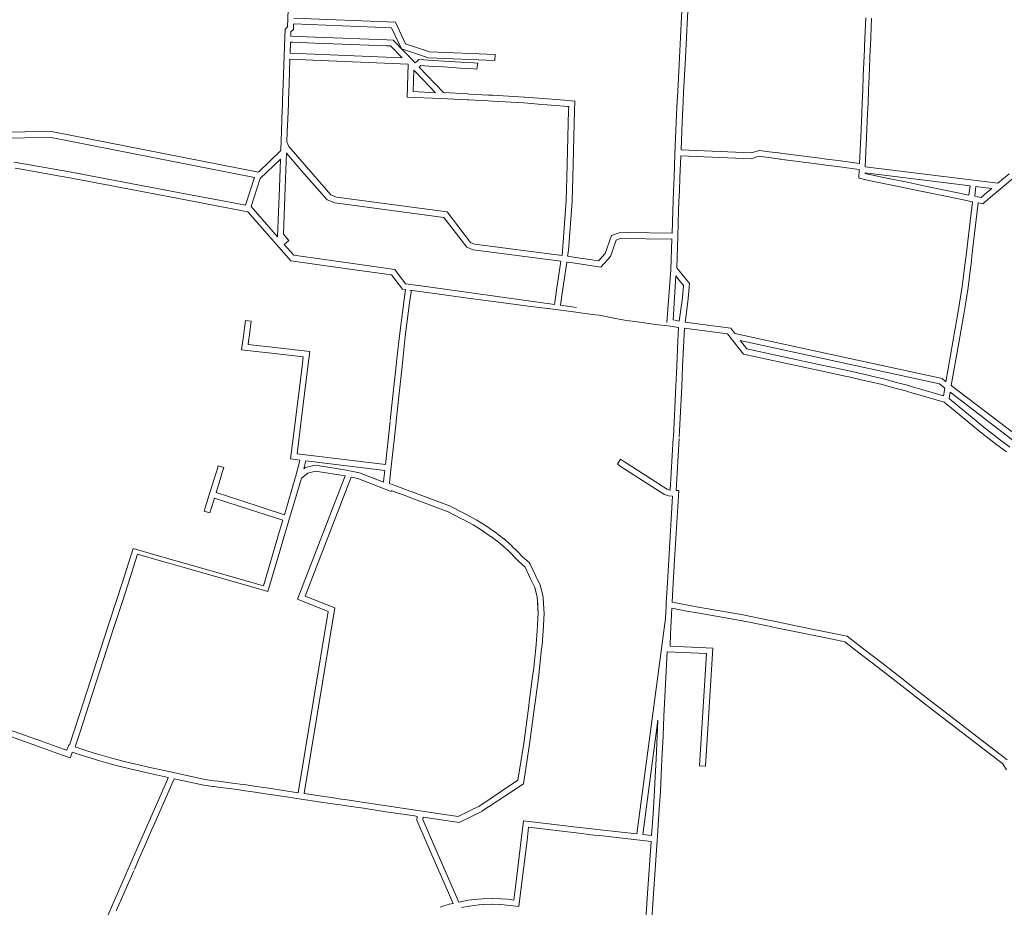
# Model space of a CAD drawing. Units: metres. Extents: x 136521 to 145998, y 441902 to 451777.
# Drawn here: x 139481 to 139731, y 449628 to 449854 of the extents above; entities that cross this region are included whole.
import ezdxf

# ---------------------------------------------------------------- set-up
doc = ezdxf.new("R2010")
doc.units = ezdxf.units.M
doc.header["$MEASUREMENT"] = 0
doc.layers.add('N-BH-KL-KABELS EN LEIDINGEN-G', color=30, linetype='Continuous', lineweight=13, true_color=0xff7f00)

msp = doc.modelspace()

# ---------------------------------------------------------------- linework, layer by layer
at = {"layer": 'N-BH-KL-KABELS EN LEIDINGEN-G', "ltscale": 10}
for p, q in [((139649.008551, 449852.843987), (139650.555551, 449882.287987)), ((139650.506485, 449852.765285), (139652.053485, 449882.209285)), ((139548.754411, 449852.008615), (139549.019905, 449858.550605)), ((139550.346614, 449854.250154), (139576.194093, 449853.256087)), ((139576.194093, 449853.256087), (139578.795475, 449847.688825)), ((139695.988359, 449854.279953), (139695.688359, 449847.207953)), ((139697.487012, 449854.216379), (139697.187012, 449847.144379)), ((139548.052709, 449849.276492), (139548.130164, 449851.432542)), ((139548.130164, 449851.432542), (139548.754411, 449852.008615)), ((139549.566036, 449849.620525), (139549.606758, 449850.754076)), ((139549.606781, 449850.754702), (139550.22794, 449851.325929)), ((139550.22794, 449851.325929), (139550.28579, 449852.751384)), ((139575.222371, 449851.79235), (139550.28579, 449852.751384)), ((139577.775543, 449846.409164), (139575.222371, 449851.79235)), ((139648.820556, 449849.274092), (139648.917556, 449851.111092)), ((139648.92155, 449851.18596), (139649.00855, 449852.84396)), ((139650.31847, 449849.194997), (139650.41547, 449851.031997)), ((139650.419489, 449851.107359), (139650.506489, 449852.765359)), ((139547.626722, 449837.521838), (139548.052722, 449849.276838)), ((139555.761859, 449849.374685), (139549.566036, 449849.620525)), ((139562.782118, 449849.126751), (139555.760118, 449849.374751)), ((139567.162055, 449848.972753), (139562.782055, 449849.126753)), ((139574.010178, 449848.712712), (139567.163178, 449848.972712)), ((139575.644828, 449848.650566), (139574.010196, 449848.712711)), ((139581.234035, 449842.817593), (139575.644828, 449848.650566)), ((139648.467551, 449842.554986), (139648.820551, 449849.273986)), ((139649.965485, 449842.476288), (139650.318485, 449849.195288)), ((139549.409106, 449845.286743), (139549.511845, 449848.12171)), ((139550.106991, 449848.097881), (139549.511845, 449848.12171)), ((139555.702388, 449847.875865), (139550.107388, 449848.097865)), ((139562.729175, 449847.627685), (139555.707175, 449847.875685)), ((139567.109348, 449847.473679), (139562.729348, 449847.627679)), ((139573.95326, 449847.213792), (139567.10626, 449847.473792)), ((139574.98155, 449847.174699), (139573.953211, 449847.213794)), ((139577.907456, 449844.121183), (139574.98155, 449847.174699)), ((139584.611145, 449844.170839), (139577.775543, 449846.409164)), ((139578.795475, 449847.688825), (139584.885536, 449845.66046)), ((139695.653358, 449846.37592), (139695.361358, 449839.47892)), ((139695.688353, 449847.207812), (139695.653353, 449846.375812)), ((139697.152015, 449846.312471), (139696.860015, 449839.415471)), ((139697.187028, 449847.144767), (139697.152028, 449846.312767)), ((139549.125738, 449837.467514), (139549.354781, 449843.78771)), ((139549.174741, 449843.795074), (139579.467835, 449842.556111)), ((139549.371445, 449845.288283), (139577.907456, 449844.121183)), ((139581.66722, 449843.232779), (139581.234035, 449842.817593)), ((139582.155222, 449843.700503), (139581.66722, 449843.232779)), ((139585.877771, 449843.460169), (139582.155222, 449843.700503)), ((139601.521359, 449843.446404), (139584.611145, 449844.170839)), ((139584.885536, 449845.66046), (139601.58556, 449844.945029)), ((139588.532802, 449843.29523), (139585.876802, 449843.46023)), ((139592.885763, 449843.025233), (139588.532763, 449843.295233)), ((139601.58556, 449844.945029), (139601.521359, 449843.446404)), ((139579.467835, 449842.556111), (139579.169962, 449834.117377)), ((139580.720871, 449835.533167), (139580.913274, 449840.983935)), ((139580.913274, 449840.983935), (139581.217512, 449840.666218)), ((139582.716891, 449842.161118), (139582.271546, 449841.734278)), ((139582.271546, 449841.734278), (139584.194771, 449839.727788)), ((139585.78113, 449841.963285), (139582.716891, 449842.161118)), ((139588.439796, 449841.798117), (139585.783796, 449841.963117)), ((139592.792902, 449841.52811), (139588.439902, 449841.79811)), ((139596.122061, 449841.3221), (139592.793061, 449841.5281)), ((139596.214705, 449842.819236), (139592.885705, 449843.025236)), ((139597.051899, 449842.775454), (139596.210899, 449842.819454)), ((139597.209227, 449842.767488), (139597.051227, 449842.775488)), ((139648.101549, 449835.574945), (139648.467549, 449842.554945)), ((139649.599491, 449835.4964), (139649.965491, 449842.4764)), ((139581.21788, 449840.665834), (139583.11188, 449838.689834)), ((139583.111754, 449838.689966), (139586.442476, 449835.213889)), ((139584.194817, 449839.72774), (139588.463537, 449835.27273)), ((139695.361358, 449839.478922), (139695.215358, 449836.030922)), ((139696.860015, 449839.415464), (139696.714015, 449835.967464)), ((139547.474728, 449833.346012), (139547.626728, 449837.522012)), ((139548.973735, 449833.29145), (139549.125735, 449837.46745)), ((139695.215358, 449836.030917), (139695.069358, 449832.581917)), ((139696.714016, 449835.967477), (139696.568016, 449832.518477)), ((139547.441715, 449832.430646), (139547.474715, 449833.345646)), ((139548.94074, 449832.376583), (139548.97374, 449833.291583)), ((139579.169962, 449834.117377), (139587.790105, 449833.807448)), ((139586.442476, 449835.213889), (139580.720871, 449835.533167)), ((139587.790105, 449833.807448), (139594.562069, 449833.435602)), ((139594.984272, 449834.914348), (139599.886272, 449834.645348)), ((139599.886051, 449834.64536), (139601.020051, 449834.58336)), ((139601.020371, 449834.583342), (139609.025371, 449834.143342)), ((139609.05272, 449834.141497), (139610.02772, 449834.063497)), ((139610.027509, 449834.063514), (139612.721509, 449833.848514)), ((139612.721567, 449833.848509), (139619.270567, 449833.325509)), ((139619.270224, 449833.325536), (139620.062224, 449833.262536)), ((139620.062224, 449833.262536), (139621.894124, 449833.116817)), ((139647.967554, 449833.03104), (139648.101554, 449835.57504)), ((139649.465477, 449832.95214), (139649.599477, 449835.49614)), ((139547.302725, 449828.604937), (139547.441725, 449832.430937)), ((139548.801736, 449828.550477), (139548.940736, 449832.376477)), ((139599.804163, 449833.147597), (139600.938163, 449833.085597)), ((139600.938047, 449833.085603), (139608.943047, 449832.645603)), ((139608.933102, 449832.646274), (139609.908102, 449832.568274)), ((139609.908178, 449832.568268), (139612.602178, 449832.353268)), ((139612.602158, 449832.353269), (139619.151158, 449831.830269)), ((139619.151282, 449831.83026), (139619.943282, 449831.76726)), ((139620.333142, 449830.824658), (139619.874142, 449813.603658)), ((139619.943282, 449831.76726), (139620.357137, 449831.734339)), ((139620.357137, 449831.734339), (139620.333139, 449830.824547)), ((139621.832609, 449830.784692), (139621.373609, 449813.563692)), ((139621.894124, 449833.116817), (139621.832618, 449830.784995)), ((139647.828343, 449829.674573), (139647.967343, 449833.026573)), ((139649.327055, 449829.612425), (139649.466055, 449832.964425)), ((139695.069359, 449832.581951), (139694.958359, 449829.964951)), ((139696.568012, 449832.518385), (139696.457012, 449829.901385)), ((139547.183721, 449825.31881), (139547.302721, 449828.60481)), ((139548.682738, 449825.264524), (139548.801738, 449828.550524)), ((139647.660346, 449825.63964), (139647.828346, 449829.67464)), ((139649.159048, 449825.57724), (139649.327048, 449829.61224)), ((139694.958357, 449829.964902), (139694.705357, 449823.982902)), ((139696.457018, 449829.901519), (139696.204018, 449823.919519)), ((139462.721993, 449825.013032), (139488.651527, 449825.330687)), ((139488.515189, 449823.828904), (139464.400684, 449823.533484)), ((139540.302161, 449813.690743), (139488.515189, 449823.828904)), ((139488.651527, 449825.330687), (139541.307557, 449815.022393)), ((139547.104716, 449823.129673), (139547.183716, 449825.318673)), ((139548.592492, 449822.763923), (139548.68274, 449825.264574)), ((139647.411345, 449819.650616), (139647.660345, 449825.639616)), ((139648.954552, 449820.658665), (139649.159051, 449825.577306)), ((139694.705358, 449823.982911), (139694.419513, 449817.227901)), ((139696.204016, 449823.919494), (139695.883961, 449816.356018)), ((139547.009498, 449820.505395), (139547.104723, 449823.129885)), ((139548.587006, 449822.777627), (139549.092328, 449821.515456)), ((139549.092328, 449821.515456), (139559.739531, 449809.24521)), ((139648.954552, 449820.658665), (139666.820516, 449819.928887)), ((139541.307557, 449815.022393), (139547.009498, 449820.505395)), ((139546.931263, 449818.349172), (139541.78495, 449813.400462)), ((139546.669723, 449811.140885), (139546.931263, 449818.349172)), ((139548.168737, 449811.086496), (139548.488461, 449819.898382)), ((139548.512455, 449819.869649), (139552.303515, 449815.329792)), ((139647.162345, 449813.660613), (139647.411345, 449819.650613)), ((139648.661051, 449813.598313), (139648.892241, 449819.159876)), ((139648.892241, 449819.159876), (139666.814206, 449818.433223)), ((139669.983359, 449818.890347), (139671.235359, 449818.727347)), ((139670.177012, 449820.377794), (139671.429012, 449820.214794)), ((139671.235419, 449818.72734), (139672.004419, 449818.62734)), ((139671.428849, 449820.214816), (139672.197849, 449820.114816)), ((139672.004672, 449818.627307), (139673.627672, 449818.417307)), ((139672.197152, 449820.114906), (139673.820152, 449819.904906)), ((139673.627264, 449818.41736), (139674.133264, 449818.35136)), ((139673.821273, 449819.90476), (139674.327273, 449819.83876)), ((139674.13338, 449818.351345), (139674.42538, 449818.313345)), ((139674.326954, 449819.838802), (139674.618954, 449819.800802)), ((139674.425409, 449818.313341), (139675.363409, 449818.191341)), ((139674.618875, 449819.800812), (139675.556875, 449819.678812)), ((139675.363481, 449818.191332), (139683.486481, 449817.136332)), ((139675.556676, 449819.678838), (139683.679676, 449818.623838)), ((139683.679853, 449818.623815), (139686.009853, 449818.320815)), ((139686.009876, 449818.320812), (139688.946876, 449817.938812)), ((139683.486417, 449817.13634), (139685.816417, 449816.83334)), ((139685.816409, 449816.833341), (139688.753409, 449816.451341)), ((139688.753472, 449816.451333), (139694.355823, 449815.723572)), ((139688.946702, 449817.938835), (139694.419513, 449817.227901)), ((139694.355823, 449815.723572), (139694.258947, 449813.439096)), ((139695.883961, 449816.356018), (139729.647056, 449812.167162)), ((139493.777989, 449814.994358), (139494.031239, 449814.947966)), ((139494.739621, 449814.817984), (139494.891467, 449814.790077)), ((139495.811597, 449814.62067), (139495.96622, 449814.592152)), ((139496.754172, 449814.446506), (139524.415172, 449809.168506)), ((139537.994438, 449806.577329), (139540.302161, 449813.690743)), ((139541.78495, 449813.400462), (139539.468107, 449806.258934)), ((139552.303515, 449815.329792), (139558.850125, 449807.988839)), ((139619.874144, 449813.603729), (139619.800144, 449810.845729)), ((139621.373604, 449813.563496), (139621.299604, 449810.805496)), ((139647.020343, 449810.23557), (139647.162343, 449813.66057)), ((139648.519056, 449810.173433), (139648.661056, 449813.598433)), ((139694.258947, 449813.439096), (139696.107069, 449813.057273)), ((139695.819594, 449814.837444), (139695.811644, 449814.649986)), ((139695.811644, 449814.649986), (139696.41056, 449814.52625)), ((139722.55549, 449811.535485), (139695.819594, 449814.837444)), ((139696.409961, 449814.526373), (139697.472961, 449814.307373)), ((139697.47332, 449814.307299), (139700.08032, 449813.769299)), ((139700.080407, 449813.769281), (139706.992407, 449812.342281)), ((139729.647056, 449812.167162), (139732.484864, 449814.566064)), ((139729.690231, 449810.239522), (139733.453231, 449813.420522)), ((139496.473029, 449812.973089), (139524.134029, 449807.695089)), ((139546.213188, 449798.558363), (139546.669723, 449811.140885)), ((139547.739326, 449799.251548), (139548.168737, 449811.086496)), ((139619.800141, 449810.845602), (139619.716141, 449807.677602)), ((139621.299614, 449810.805844), (139621.215614, 449807.637844)), ((139696.107287, 449813.057228), (139697.170287, 449812.838228)), ((139697.170157, 449812.838255), (139699.777157, 449812.300255)), ((139699.777125, 449812.300261), (139706.689125, 449810.873261)), ((139706.689158, 449810.873254), (139711.278158, 449809.926254)), ((139706.992315, 449812.3423), (139711.581315, 449811.3953)), ((139711.581257, 449811.395312), (139715.735257, 449810.538312)), ((139722.55549, 449811.535485), (139722.257788, 449809.191434)), ((139724.044102, 449811.350798), (139723.739339, 449808.885804)), ((139724.044102, 449811.350798), (139728.087527, 449810.849146)), ((139726.840104, 449809.795267), (139728.087527, 449810.849146)), ((139524.415145, 449809.168511), (139530.904145, 449807.930511)), ((139559.739531, 449809.24521), (139561.1815, 449808.653315)), ((139561.1815, 449808.653315), (139589.369224, 449804.907999)), ((139646.933235, 449807.695709), (139647.020235, 449810.232709)), ((139648.432354, 449807.6443), (139648.519354, 449810.1813)), ((139711.278179, 449809.92625), (139715.432179, 449809.06925)), ((139715.43207, 449809.069273), (139719.58507, 449808.211273)), ((139715.735557, 449810.53825), (139719.888557, 449809.68025)), ((139719.585175, 449808.211251), (139723.15778, 449807.474156)), ((139719.888269, 449809.68031), (139722.257788, 449809.191434)), ((139723.739339, 449808.885804), (139724.508066, 449808.727352)), ((139724.508918, 449808.727176), (139725.366678, 449808.549665)), ((139725.366678, 449808.549665), (139726.839844, 449809.795047)), ((139725.777572, 449806.932849), (139727.808239, 449808.649529)), ((139727.808144, 449808.649449), (139729.690144, 449810.239449)), ((139524.134038, 449807.695087), (139530.623038, 449806.457087)), ((139530.623013, 449806.457092), (139538.640804, 449804.926896)), ((139530.904213, 449807.930498), (139537.994438, 449806.577329)), ((139539.468107, 449806.258934), (139546.213188, 449798.558363)), ((139558.850125, 449807.988839), (139560.781001, 449807.196259)), ((139560.781001, 449807.196259), (139588.556894, 449803.500995)), ((139619.717126, 449807.696996), (139618.672769, 449793.809593)), ((139621.212903, 449807.584511), (139620.268867, 449795.031149)), ((139646.84823, 449805.187549), (139646.93323, 449807.695549)), ((139648.347369, 449805.136741), (139648.432369, 449807.644741)), ((139723.15778, 449807.474156), (139721.982512, 449797.469335)), ((139724.632347, 449807.169849), (139723.472268, 449797.294333)), ((139724.632347, 449807.169849), (139725.777572, 449806.932849)), ((139538.640804, 449804.926896), (139544.741106, 449797.962441)), ((139588.556894, 449803.500995), (139594.396123, 449795.865976)), ((139589.369224, 449804.907999), (139595.345531, 449797.093744)), ((139646.653636, 449799.502962), (139646.848234, 449805.187685)), ((139648.126356, 449798.680367), (139648.347356, 449805.136367)), ((139549.09057, 449797.645396), (139547.739326, 449799.251548)), ((139631.243687, 449798.870259), (139629.66615, 449794.301838)), ((139633.169198, 449799.589167), (139631.243687, 449798.870259)), ((139633.448317, 449798.09224), (139632.430749, 449797.712322)), ((139635.210699, 449799.612354), (139633.169198, 449799.589167)), ((139646.664671, 449797.97167), (139633.448317, 449798.09224)), ((139646.653636, 449799.502962), (139635.210699, 449799.612354)), ((139647.850655, 449790.624198), (139648.126356, 449798.680377)), ((139544.741081, 449797.962471), (139545.326081, 449797.294471)), ((139545.32616, 449797.29438), (139546.52316, 449795.92838)), ((139546.523123, 449795.928422), (139549.589094, 449792.428588)), ((139547.914897, 449796.616067), (139549.09057, 449797.645396)), ((139547.914897, 449796.616067), (139550.349993, 449793.836382)), ((139594.396123, 449795.865976), (139595.980811, 449795.19864)), ((139595.345531, 449797.093744), (139596.373953, 449796.66066)), ((139596.373953, 449796.66066), (139618.672769, 449793.809593)), ((139632.430749, 449797.712322), (139630.979426, 449793.509406)), ((139646.332034, 449790.105746), (139646.601251, 449797.972448)), ((139721.982504, 449797.469265), (139721.553504, 449793.815265)), ((139723.472271, 449797.294358), (139723.043271, 449793.640358)), ((139550.349993, 449793.836382), (139564.80011, 449791.805292)), ((139595.980811, 449795.19864), (139618.348762, 449792.341133)), ((139620.268867, 449795.031149), (139620.055478, 449793.605931)), ((139621.598433, 449793.378665), (139620.105393, 449793.598579)), ((139627.926235, 449792.446628), (139621.598433, 449793.378665)), ((139629.66615, 449794.301838), (139627.926235, 449792.446628)), ((139630.979426, 449793.509406), (139628.483726, 449790.84833)), ((139721.553546, 449793.815626), (139721.405546, 449792.558626)), ((139723.043256, 449793.640227), (139722.895256, 449792.383227)), ((139549.589094, 449792.428588), (139564.591324, 449790.319894)), ((139564.800137, 449791.805288), (139576.060872, 449790.222203)), ((139618.348762, 449792.341133), (139617.238444, 449784.954458)), ((139619.832757, 449792.122552), (139618.72178, 449784.731492)), ((139621.391989, 449791.892889), (139619.832757, 449792.122552)), ((139628.483726, 449790.84833), (139621.391989, 449791.892889)), ((139649.217837, 449788.975045), (139647.850655, 449790.624198)), ((139721.406684, 449792.567943), (139721.000684, 449789.355943)), ((139722.894842, 449792.379839), (139722.488842, 449789.167839)), ((139564.591314, 449790.319895), (139575.240137, 449788.822835)), ((139575.240137, 449788.822835), (139578.001705, 449785.187088)), ((139576.060872, 449790.222203), (139578.820311, 449786.589259)), ((139645.37256, 449776.67656), (139646.332034, 449790.105746)), ((139646.917654, 449777.374281), (139647.588051, 449788.590686)), ((139648.063059, 449788.017711), (139647.588051, 449788.590686)), ((139651.142839, 449786.651848), (139649.218012, 449788.974834)), ((139721.000678, 449789.355898), (139720.814678, 449787.883898)), ((139722.488844, 449789.167855), (139722.302844, 449787.695855)), ((139578.820311, 449786.589259), (139580.053769, 449786.420893)), ((139580.053847, 449786.420883), (139586.394847, 449785.554883)), ((139616.765171, 449781.325535), (139581.508742, 449786.224292)), ((139649.59124, 449786.173419), (139648.062996, 449788.017788)), ((139649.293756, 449783.009444), (139649.59124, 449786.173419)), ((139650.78717, 449782.86903), (139651.142839, 449786.651848)), ((139720.56383, 449785.899879), (139719.87883, 449781.620879)), ((139720.814729, 449787.8843), (139720.558729, 449785.8643)), ((139722.044971, 449785.662771), (139721.359971, 449781.383771)), ((139722.302826, 449787.695709), (139722.046826, 449785.675709)), ((139578.001705, 449785.187088), (139578.763237, 449785.08314)), ((139578.763237, 449785.08314), (139578.433335, 449782.567002)), ((139579.850874, 449784.934679), (139586.191874, 449784.068679)), ((139580.180606, 449784.354999), (139579.920606, 449782.371999)), ((139580.249982, 449784.884782), (139580.180614, 449784.355062)), ((139586.191877, 449784.068679), (139594.612877, 449782.918679)), ((139617.237357, 449784.946714), (139616.831357, 449781.832714)), ((139618.724768, 449784.752787), (139618.25101, 449781.119083)), ((139648.830352, 449779.454679), (139649.295352, 449783.023679)), ((139578.43332, 449782.566885), (139577.22532, 449773.345885)), ((139579.920611, 449782.372042), (139578.712611, 449773.151042)), ((139594.61534, 449782.91835), (139595.28334, 449782.83135)), ((139595.283215, 449782.831366), (139603.149215, 449781.804366)), ((139603.149195, 449781.804369), (139610.032195, 449780.905369)), ((139610.032271, 449780.905359), (139614.947271, 449780.264359)), ((139616.831363, 449781.83276), (139616.765171, 449781.325535)), ((139622.29504, 449780.557179), (139618.25101, 449781.119083)), ((139650.317781, 449779.260884), (139650.782781, 449782.829884)), ((139719.878866, 449781.621105), (139719.383866, 449778.533105)), ((139721.359958, 449781.383689), (139720.864958, 449778.295689)), ((139614.946739, 449780.264429), (139615.075739, 449780.247429)), ((139615.076326, 449780.247352), (139616.995326, 449779.997352)), ((139616.995277, 449779.997358), (139620.975277, 449779.478358)), ((139620.975225, 449779.478365), (139627.004225, 449778.691365)), ((139627.004264, 449778.69136), (139628.131264, 449778.54436)), ((139628.107707, 449778.54815), (139632.662707, 449777.67515)), ((139648.512771, 449777.026777), (139648.830379, 449779.45488)), ((139649.993303, 449776.780261), (139650.317709, 449779.26033)), ((139719.386388, 449778.548172), (139718.205388, 449771.783172)), ((139720.864041, 449778.29021), (139719.683041, 449771.52521)), ((139539.48467, 449777.035495), (139539.22667, 449775.048495)), ((139632.662714, 449777.675149), (139635.078714, 449777.212149)), ((139635.102281, 449777.208358), (139637.165281, 449776.939358)), ((139637.165287, 449776.939357), (139643.163287, 449776.157357)), ((139643.163374, 449776.157346), (139645.637374, 449775.835346)), ((139645.637215, 449775.835366), (139648.341525, 449775.482286)), ((139648.512771, 449777.026777), (139646.917654, 449777.374281)), ((139649.993303, 449776.780261), (139650.58885, 449776.702816)), ((139650.589211, 449776.702769), (139661.618017, 449775.264863)), ((139537.480326, 449773.254931), (139537.415326, 449772.758931)), ((139537.739218, 449775.242109), (139537.480218, 449773.254109)), ((139538.967609, 449773.060025), (139538.902609, 449772.564025)), ((139539.226648, 449775.048324), (139538.967648, 449773.060324)), ((139577.222346, 449773.320989), (139576.672346, 449768.222989)), ((139578.713692, 449773.160095), (139578.163692, 449768.062095)), ((139648.177285, 449772.087151), (139648.341525, 449775.482286)), ((139649.675533, 449772.014673), (139649.833898, 449775.28836)), ((139649.833898, 449775.28836), (139650.395418, 449775.21534)), ((139650.395287, 449775.215357), (139660.807994, 449773.857777)), ((139660.807994, 449773.857777), (139664.825316, 449768.635956)), ((139661.618017, 449775.264863), (139662.629108, 449773.950622)), ((139662.629108, 449773.950622), (139680.528187, 449770.036915)), ((139537.415197, 449772.75795), (139537.026978, 449769.774703)), ((139537.415197, 449772.75795), (139537.171197, 449770.88295)), ((139538.902655, 449772.564382), (139538.711099, 449771.092381)), ((139538.711099, 449771.092381), (139540.894319, 449770.843424)), ((139540.894337, 449770.843422), (139544.041337, 449770.484422)), ((139544.041243, 449770.484433), (139554.424105, 449769.302458)), ((139647.865278, 449765.621016), (139648.177278, 449772.087016)), ((139649.363535, 449765.548721), (139649.675535, 449772.014721)), ((139664.047198, 449772.107351), (139665.679132, 449769.98612)), ((139714.770376, 449761.057081), (139664.047198, 449772.107351)), ((139718.205412, 449771.783307), (139716.431712, 449761.630702)), ((139719.683032, 449771.525161), (139717.788763, 449760.68242)), ((139537.026978, 449769.774703), (139540.724373, 449769.353083)), ((139540.724324, 449769.353088), (139543.871324, 449768.994088)), ((139543.871581, 449768.994059), (139552.739961, 449767.984491)), ((139552.739961, 449767.984491), (139552.430196, 449765.603939)), ((139554.424105, 449769.302458), (139553.917656, 449765.410386)), ((139576.672343, 449768.222957), (139576.234343, 449764.161957)), ((139578.163694, 449768.062107), (139577.725694, 449764.001107)), ((139664.825316, 449768.635956), (139674.287544, 449766.592018)), ((139665.679132, 449769.98612), (139674.604255, 449768.058201)), ((139674.604164, 449768.058221), (139678.184164, 449767.285221)), ((139680.528187, 449770.036915), (139715.417194, 449762.451351)), ((139552.429408, 449765.597743), (139550.987408, 449754.001743)), ((139647.619272, 449760.510894), (139647.865272, 449765.620894)), ((139649.117537, 449760.438766), (139649.363537, 449765.548766)), ((139674.287577, 449766.592011), (139677.867577, 449765.819011)), ((139677.868716, 449765.818766), (139680.198716, 449765.322766)), ((139678.181031, 449767.285893), (139680.511031, 449766.789893)), ((139680.511184, 449766.78986), (139686.454184, 449765.52386)), ((139686.454112, 449765.523875), (139691.441112, 449764.461875)), ((139553.917943, 449765.412639), (139552.475943, 449753.816639)), ((139576.234368, 449764.162192), (139575.570368, 449758.018192)), ((139577.725684, 449764.001021), (139577.061684, 449757.857021)), ((139680.19866, 449765.322778), (139686.14166, 449764.056778)), ((139686.141687, 449764.056773), (139691.128687, 449762.994773)), ((139691.128428, 449762.994828), (139691.685428, 449762.875828)), ((139691.441822, 449764.461724), (139691.998822, 449764.342724)), ((139692.017996, 449764.338448), (139695.524996, 449763.523448)), ((139695.525223, 449763.523395), (139697.567223, 449763.048395)), ((139697.566761, 449763.048503), (139700.495761, 449762.368503)), ((139646.997274, 449747.599932), (139647.619274, 449760.510932)), ((139691.678456, 449762.877383), (139695.185456, 449762.062383)), ((139695.185374, 449762.062402), (139697.227374, 449761.587402)), ((139697.227541, 449761.587363), (139700.156541, 449760.907363)), ((139700.142645, 449760.910852), (139703.439645, 449760.019852)), ((139700.533976, 449762.358906), (139703.830976, 449761.467906)), ((139703.831402, 449761.467791), (139706.225402, 449760.819791)), ((139706.258262, 449760.810346), (139708.959262, 449759.988346)), ((139716.147054, 449760.001323), (139714.770376, 449761.057081)), ((139715.417194, 449762.451351), (139716.431712, 449761.630702)), ((139717.788763, 449760.68242), (139751.31167, 449735.036524)), ((139575.570358, 449758.018094), (139574.895358, 449751.767094)), ((139648.495537, 449747.527752), (139649.117537, 449760.438752)), ((139703.43949, 449760.019894), (139705.83349, 449759.371894)), ((139705.821541, 449759.375329), (139708.522541, 449758.553329)), ((139708.530164, 449758.551091), (139708.675164, 449758.510091)), ((139708.675693, 449758.509942), (139715.965277, 449756.459561)), ((139709.081845, 449759.953909), (139715.808236, 449758.06194)), ((139716.147054, 449760.001323), (139715.808236, 449758.06194)), ((139717.489533, 449758.969636), (139717.211457, 449757.377939)), ((139750.345249, 449733.775134), (139717.489533, 449758.969636)), ((139577.061688, 449757.857057), (139576.386688, 449751.606057)), ((139715.965277, 449756.459561), (139716.385635, 449756.115474)), ((139716.384116, 449756.116724), (139723.682116, 449750.082724)), ((139717.211457, 449757.377939), (139717.335753, 449757.276197)), ((139717.33993, 449757.27276), (139724.63793, 449751.23876)), ((139550.987154, 449753.99969), (139549.514262, 449741.970574)), ((139552.476035, 449753.817385), (139551.185459, 449743.277248)), ((139574.869352, 449751.525046), (139573.681947, 449740.524197)), ((139576.36069, 449751.364074), (139575.12869, 449739.950074)), ((139576.386711, 449751.606271), (139576.360711, 449751.364271)), ((139724.637915, 449751.238773), (139726.542915, 449749.663773)), ((139723.682122, 449750.082719), (139725.587122, 449748.507719)), ((139725.596198, 449748.500434), (139727.826198, 449746.763434)), ((139726.517954, 449749.683805), (139728.747954, 449747.946805)), ((139728.747956, 449747.946804), (139730.294956, 449746.741804)), ((139646.183324, 449734.026199), (139646.97797, 449747.285805)), ((139646.978052, 449747.287153), (139646.998052, 449747.614153)), ((139647.682338, 449733.964841), (139648.475284, 449747.196071)), ((139727.826198, 449746.763435), (139729.373198, 449745.558435)), ((139729.379, 449745.554), (139731.803, 449743.736)), ((139730.279, 449746.754), (139732.703, 449744.936)), ((139573.681947, 449740.524197), (139551.185459, 449743.277248)), ((139551.760196, 449741.214143), (139550.768196, 449737.329143)), ((139553.213565, 449740.843039), (139552.856884, 449739.446157)), ((139553.380761, 449741.497403), (139553.213549, 449740.842978)), ((139573.520889, 449739.032716), (139553.380761, 449741.497403)), ((139634.527464, 449741.25589), (139633.564464, 449741.87589)), ((139635.490464, 449740.63589), (139634.527464, 449741.25589)), ((139643.514462, 449735.469892), (139635.490462, 449740.635892)), ((139530.696906, 449738.925338), (139530.141906, 449737.133338)), ((139532.129759, 449738.48157), (139531.574759, 449736.68957)), ((139532.524659, 449739.755246), (139532.129659, 449738.481246)), ((139552.25313, 449737.063912), (139553.928979, 449738.380917)), ((139552.856884, 449739.446157), (139553.257666, 449739.761121)), ((139553.257666, 449739.761121), (139555.79071, 449740.379198)), ((139553.928979, 449738.380917), (139555.854062, 449738.850648)), ((139555.79071, 449740.379198), (139563.249758, 449739.20234)), ((139555.854062, 449738.850648), (139563.452291, 449737.65183)), ((139563.249758, 449739.20234), (139567.064365, 449738.392226)), ((139567.064365, 449738.392226), (139573.196076, 449736.023609)), ((139573.30136, 449737.000117), (139573.520889, 449739.032716)), ((139574.792687, 449736.839048), (139575.128687, 449739.950048)), ((139634.678468, 449739.374676), (139633.715468, 449739.994676)), ((139642.702468, 449734.208676), (139634.678468, 449739.374676)), ((139530.141926, 449737.133405), (139528.814926, 449732.851405)), ((139531.574702, 449736.689385), (139530.568396, 449733.442208)), ((139550.779067, 449737.368633), (139547.942699, 449727.76703)), ((139552.25313, 449737.063912), (139549.060612, 449726.256679)), ((139563.452291, 449737.65183), (139551.280046, 449706.211215)), ((139553.214262, 449707.052554), (139564.929294, 449737.312201)), ((139564.929294, 449737.312201), (139566.63559, 449736.949833)), ((139566.63559, 449736.949833), (139575.153843, 449733.658639)), ((139573.196076, 449736.023609), (139573.301338, 449736.999915)), ((139574.682574, 449735.817746), (139574.792695, 449736.839122)), ((139574.724856, 449735.700262), (139574.682574, 449735.817746)), ((139576.541133, 449735.021375), (139574.724856, 449735.700262)), ((139645.416044, 449734.277353), (139643.503457, 449735.476885)), ((139530.568396, 449733.442208), (139536.845577, 449731.391622)), ((139575.153843, 449733.658639), (139575.182853, 449733.927713)), ((139576.015952, 449733.616318), (139575.182853, 449733.927713)), ((139579.369918, 449732.362331), (139576.015918, 449733.616331)), ((139587.021172, 449731.103361), (139580.229172, 449733.642361)), ((139644.750529, 449732.924144), (139642.70647, 449734.206133)), ((139645.787723, 449732.540858), (139644.750529, 449732.924144)), ((139646.085011, 449734.030142), (139645.416044, 449734.277353)), ((139646.183324, 449734.026199), (139646.085011, 449734.030142)), ((139647.322027, 449716.261142), (139648.382142, 449733.936143)), ((139648.382142, 449733.936143), (139647.682338, 449733.964841)), ((139527.78193, 449729.518415), (139528.81493, 449732.851415)), ((139529.214694, 449729.074358), (139530.124314, 449732.009269)), ((139530.124314, 449732.009269), (139536.37979, 449729.965774)), ((139536.845531, 449731.391637), (139547.942699, 449727.76703)), ((139579.703796, 449732.237376), (139579.369796, 449732.362376)), ((139586.495938, 449729.698323), (139579.703938, 449732.237323)), ((139590.205385, 449729.912281), (139587.021385, 449731.103281)), ((139646.793341, 449732.500532), (139645.787723, 449732.540858)), ((139645.824718, 449716.350948), (139646.793341, 449732.500532)), ((139528.947749, 449728.212536), (139529.214749, 449729.074536)), ((139536.379807, 449729.965768), (139547.51752, 449726.327918)), ((139589.67986, 449728.507352), (139586.49586, 449729.698352)), ((139593.082835, 449726.751401), (139589.636835, 449728.526401)), ((139593.769705, 449728.084897), (139590.323705, 449729.859897)), ((139594.309492, 449727.807006), (139593.769492, 449728.085006)), ((139547.51752, 449726.327918), (139547.202113, 449725.260789)), ((139549.060595, 449726.256622), (139548.640595, 449724.835622)), ((139593.622912, 449726.473361), (139593.082912, 449726.751361)), ((139596.014573, 449725.151877), (139593.612573, 449726.478877)), ((139596.739925, 449726.464837), (139594.337925, 449727.791837)), ((139598.864382, 449725.177566), (139596.778382, 449726.442566)), ((139547.202116, 449725.2608), (139546.440116, 449722.6828)), ((139547.202116, 449725.2608), (139546.440116, 449722.6828)), ((139548.640594, 449724.835618), (139547.878594, 449722.257618)), ((139598.086588, 449723.894976), (139596.000588, 449725.159976)), ((139600.721742, 449722.074829), (139598.066742, 449723.907829)), ((139601.57396, 449723.309221), (139598.91896, 449725.142221)), ((139603.816905, 449721.644056), (139601.604905, 449723.287056)), ((139546.440039, 449722.68254), (139545.332039, 449718.93054)), ((139547.878622, 449722.257713), (139546.770622, 449718.505713)), ((139602.922489, 449720.439889), (139600.710489, 449722.082889)), ((139604.24787, 449719.240173), (139602.89287, 449720.464173)), ((139605.857979, 449719.807616), (139605.252979, 449720.353616)), ((139509.451015, 449719.133432), (139506.610447, 449710.356715)), ((139516.726986, 449717.052582), (139509.451015, 449719.133432)), ((139545.332085, 449718.930697), (139542.591691, 449709.656033)), ((139546.770605, 449718.505656), (139543.722243, 449708.188696)), ((139604.853008, 449718.694049), (139604.248008, 449719.240049)), ((139606.164555, 449717.394766), (139604.839555, 449718.706766)), ((139607.219974, 449718.460642), (139605.894974, 449719.772642)), ((139608.637191, 449716.966896), (139607.244191, 449718.435896)), ((139510.555136, 449717.673565), (139508.037565, 449709.894831)), ((139516.424524, 449715.994982), (139510.555136, 449717.673565)), ((139517.217359, 449715.768029), (139516.424359, 449715.995029)), ((139517.520081, 449716.825555), (139516.727081, 449717.052555)), ((139517.903695, 449715.571933), (139517.217695, 449715.767933)), ((139518.205888, 449716.62961), (139517.519888, 449716.82561)), ((139522.10742, 449714.369012), (139517.90342, 449715.572012)), ((139522.410046, 449715.426565), (139518.206046, 449716.629565)), ((139523.330833, 449715.163625), (139522.409833, 449715.426625)), ((139607.548749, 449715.934765), (139606.155749, 449717.403765)), ((139609.249932, 449714.427435), (139607.573932, 449715.910435)), ((139610.243937, 449715.550802), (139608.567937, 449717.033802)), ((139645.469717, 449710.431948), (139645.824717, 449716.350948)), ((139646.967027, 449710.342144), (139647.322027, 449716.261144)), ((139523.028792, 449714.105906), (139522.107792, 449714.368906)), ((139539.314548, 449709.448975), (139523.028548, 449714.105975)), ((139539.616973, 449710.506586), (139523.330973, 449715.163586)), ((139610.637524, 449711.423726), (139609.153524, 449714.555726)), ((139506.610443, 449710.356701), (139505.242443, 449706.129701)), ((139542.591691, 449709.656033), (139539.616964, 449710.506588)), ((139611.775517, 449709.02174), (139610.637517, 449711.42374)), ((139613.131078, 449709.663966), (139611.993078, 449712.065966)), ((139645.163716, 449705.322915), (139645.469716, 449710.431915)), ((139646.6761, 449705.484808), (139646.967032, 449710.342234)), ((139508.037566, 449709.894836), (139506.669566, 449705.667836)), ((139543.722243, 449708.188696), (139539.314563, 449709.448971)), ((139612.323735, 449706.872869), (139611.749735, 449709.092869)), ((139613.775978, 449707.248359), (139613.201978, 449709.468359)), ((139505.242479, 449706.129812), (139503.001479, 449699.207812)), ((139506.669553, 449705.667796), (139504.428553, 449698.745796)), ((139551.280046, 449706.211215), (139559.07033, 449703.092134)), ((139560.746634, 449704.036735), (139553.214262, 449707.052554)), ((139612.559611, 449702.470891), (139612.311611, 449706.950891)), ((139612.559611, 449702.470891), (139612.355215, 449706.163223)), ((139646.6761, 449705.484808), (139650.682609, 449704.692399)), ((139559.07033, 449703.092134), (139551.451995, 449656.958795)), ((139552.935823, 449656.737844), (139560.746634, 449704.036735)), ((139646.294797, 449697.42456), (139646.601245, 449703.970557)), ((139646.601245, 449703.970557), (139650.391576, 449703.220903)), ((139650.416875, 449703.216206), (139653.550875, 449702.672206)), ((139650.673409, 449704.694107), (139653.807409, 449704.150107)), ((139653.807398, 449704.150109), (139664.340398, 449702.322109)), ((139612.433346, 449699.475635), (139612.513346, 449701.397635)), ((139612.513342, 449701.397533), (139612.559342, 449702.509533)), ((139613.932048, 449699.413254), (139614.012048, 449701.335254)), ((139614.01206, 449701.335535), (139614.05806, 449702.447535)), ((139637.702546, 449646.475749), (139644.976292, 449701.336549)), ((139653.550907, 449702.672201), (139664.083907, 449700.844201)), ((139664.050466, 449700.850539), (139666.404466, 449700.366539)), ((139664.352558, 449702.319804), (139666.706558, 449701.835804)), ((139666.404661, 449700.366499), (139670.907661, 449699.441499)), ((139666.706487, 449701.835819), (139671.209487, 449700.910819)), ((139671.209498, 449700.910816), (139672.090498, 449700.729816)), ((139672.660483, 449700.612819), (139678.614483, 449699.389819)), ((139672.660483, 449700.612819), (139678.614483, 449699.389819)), ((139503.001447, 449699.207713), (139496.798447, 449680.041713)), ((139504.428565, 449698.745832), (139498.225565, 449679.579832)), ((139612.054246, 449694.686542), (139612.434246, 449699.490542)), ((139613.549575, 449694.56826), (139613.929575, 449699.37226)), ((139670.90763, 449699.441505), (139671.78863, 449699.260505)), ((139671.788822, 449699.260466), (139672.358822, 449699.143466)), ((139672.358672, 449699.143496), (139678.312672, 449697.920496)), ((139678.312632, 449697.920505), (139683.306632, 449696.894505)), ((139678.614497, 449699.389817), (139683.608497, 449698.363817)), ((139683.608546, 449698.363806), (139687.840546, 449697.493806)), ((139646.14814, 449694.290877), (139646.294797, 449697.424576)), ((139683.306498, 449696.894532), (139687.538498, 449696.024532)), ((139687.538518, 449696.024528), (139690.635928, 449695.387833)), ((139687.840539, 449697.493808), (139691.278299, 449696.787152)), ((139690.635928, 449695.387833), (139694.551318, 449692.361656)), ((139691.278299, 449696.787152), (139695.468612, 449693.548489)), ((139611.347237, 449688.033241), (139611.952237, 449693.730241)), ((139611.95225, 449693.730366), (139612.05525, 449694.697366)), ((139612.838849, 449687.874837), (139613.443849, 449693.571837)), ((139613.443813, 449693.571493), (139613.546813, 449694.538493)), ((139644.610563, 449676.4103), (139645.378716, 449692.823817)), ((139655.433548, 449692.373734), (139645.378716, 449692.823817)), ((139646.14814, 449694.290877), (139657.025068, 449693.803995)), ((139657.025068, 449693.803995), (139655.160265, 449663.714832)), ((139695.468593, 449693.548503), (139697.968593, 449691.616503)), ((139653.663137, 449663.807617), (139655.433548, 449692.373734)), ((139694.551368, 449692.361617), (139697.051368, 449690.429617)), ((139697.051705, 449690.429357), (139699.136705, 449688.819357)), ((139697.968471, 449691.616597), (139700.053471, 449690.006597)), ((139611.224487, 449687.110698), (139611.348487, 449688.043698)), ((139612.711412, 449686.913079), (139612.835412, 449687.846079)), ((139699.136575, 449688.819457), (139703.719575, 449685.279457)), ((139700.053518, 449690.006561), (139704.636518, 449686.466561)), ((139610.293483, 449680.101669), (139611.224483, 449687.110669)), ((139611.780423, 449679.90416), (139612.711423, 449686.91316)), ((139703.719577, 449685.279456), (139707.533577, 449682.333456)), ((139704.636518, 449686.466561), (139708.450518, 449683.520561)), ((139708.450499, 449683.520576), (139711.731499, 449680.986576)), ((139707.533627, 449682.333417), (139710.814627, 449679.799417)), ((139711.731504, 449680.986572), (139732.012192, 449665.322789)), ((139496.798464, 449680.041765), (139494.412464, 449672.670765)), ((139498.225559, 449679.579813), (139495.839559, 449672.208813)), ((139609.475485, 449673.943688), (139610.154485, 449679.053688)), ((139610.154473, 449679.053593), (139610.293473, 449680.101593)), ((139610.962416, 449673.746109), (139611.641416, 449678.856109)), ((139611.64145, 449678.85637), (139611.78045, 449679.90437)), ((139710.814614, 449679.799427), (139730.882721, 449664.299831)), ((139643.061335, 449675.39497), (139639.194236, 449646.310796)), ((139642.876206, 449671.444492), (139643.061335, 449675.39497)), ((139644.374562, 449671.374276), (139644.610562, 449676.410276)), ((139481.770928, 449671.597573), (139476.499928, 449673.485573)), ((139608.884485, 449669.495684), (139609.475485, 449673.943684)), ((139610.371417, 449669.298118), (139610.962417, 449673.746118)), ((139481.265117, 449670.185428), (139477.03996, 449671.698821)), ((139485.579134, 449668.640422), (139481.265134, 449670.185422)), ((139486.084882, 449670.05259), (139481.770882, 449671.59759)), ((139494.412511, 449672.670912), (139493.248649, 449669.077148)), ((139495.839541, 449672.208759), (139494.673652, 449668.608734)), ((139642.598203, 449665.504425), (139642.876203, 449671.444425)), ((139644.096563, 449665.4343), (139644.374563, 449671.3743)), ((139491.211194, 449666.6244), (139485.579194, 449668.6404)), ((139491.716715, 449668.03665), (139486.084715, 449670.05265)), ((139492.49196, 449667.758808), (139491.717117, 449668.036506)), ((139493.004516, 449669.157411), (139492.49196, 449667.758808)), ((139493.248649, 449669.077148), (139493.004516, 449669.157411)), ((139496.879353, 449667.88404), (139494.673652, 449668.608734)), ((139499.762649, 449666.978443), (139496.865649, 449667.888443)), ((139607.414307, 449660.118872), (139608.885827, 449669.504954)), ((139608.794213, 449659.235985), (139610.367726, 449669.272627)), ((139493.38789, 449665.844291), (139491.211049, 449666.624452)), ((139493.780827, 449666.916492), (139493.38789, 449665.844291)), ((139493.913855, 449667.279482), (139493.780827, 449666.916492)), ((139496.411144, 449666.458985), (139493.913855, 449667.279482)), ((139499.313128, 449665.547384), (139496.416128, 449666.457384)), ((139500.608069, 449665.140403), (139499.313069, 449665.547403)), ((139501.057809, 449666.571393), (139499.762809, 449666.978393)), ((139503.945582, 449665.784198), (139501.017582, 449666.583198)), ((139506.87392, 449664.984106), (139503.94592, 449665.784106)), ((139642.314198, 449659.425334), (139642.598198, 449665.504334)), ((139643.812564, 449659.355333), (139644.096564, 449665.434333)), ((139503.550697, 449664.33711), (139500.622697, 449665.13611)), ((139506.478575, 449663.537143), (139503.550575, 449664.337143)), ((139508.621894, 449663.035514), (139506.492894, 449663.533514)), ((139508.963541, 449664.496088), (139506.834541, 449664.994088)), ((139513.745791, 449661.835538), (139508.621791, 449663.035538)), ((139514.087825, 449663.296021), (139508.963825, 449664.496021)), ((139517.39478, 449662.570434), (139514.07278, 449663.299434)), ((139655.160265, 449663.714832), (139653.663137, 449663.807617)), ((139730.882721, 449664.299831), (139731.814297, 449662.809849)), ((139518.361017, 449660.822704), (139513.751262, 449661.834297)), ((139514.4135, 449648.077475), (139519.855318, 449660.494948)), ((139527.633564, 449660.32417), (139517.39472, 449662.570447)), ((139518.155574, 449660.353411), (139518.361017, 449660.822704)), ((139519.855318, 449660.494948), (139527.376473, 449658.844899)), ((139527.633564, 449660.32417), (139530.090389, 449660.007497)), ((139527.376473, 449658.844899), (139529.625379, 449658.555025)), ((139529.625516, 449658.555008), (139529.990516, 449658.508008)), ((139529.990926, 449658.507955), (139530.987926, 449658.379955)), ((139530.090389, 449660.007497), (139531.178936, 449659.867744)), ((139530.987251, 449658.380042), (139534.537251, 449657.922042)), ((139531.179181, 449659.867712), (139534.729181, 449659.409712)), ((139534.537774, 449657.921974), (139535.175774, 449657.839974)), ((139534.728991, 449659.409737), (139535.366991, 449659.327737)), ((139535.175475, 449657.840013), (139536.456475, 449657.675013)), ((139535.3671, 449659.327723), (139536.6481, 449659.162723)), ((139536.435236, 449657.677959), (139537.982236, 449657.447959)), ((139536.655823, 449659.161651), (139538.202823, 449658.931651)), ((139538.202921, 449658.931637), (139540.720921, 449658.556637)), ((139540.720937, 449658.556634), (139543.385937, 449658.159634)), ((139543.385895, 449658.15964), (139548.692895, 449657.36964)), ((139603.263886, 449657.352293), (139607.414307, 449660.118872)), ((139604.09586, 449656.104166), (139608.794213, 449659.235985)), ((139642.218193, 449657.365207), (139642.314193, 449659.425207)), ((139643.716566, 449657.295379), (139643.812566, 449659.355379)), ((139537.981967, 449657.447999), (139540.499967, 449657.072999)), ((139540.499924, 449657.073006), (139543.164924, 449656.676006)), ((139543.165039, 449656.675989), (139548.472039, 449655.885989)), ((139548.47199, 449655.885996), (139552.67599, 449655.259996)), ((139548.692913, 449657.369638), (139551.451995, 449656.958795)), ((139552.675996, 449655.259995), (139556.174996, 449654.738995)), ((139552.935823, 449656.737844), (139556.39591, 449656.222638)), ((139556.395748, 449656.222662), (139556.954748, 449656.139662)), ((139556.954868, 449656.139645), (139560.422868, 449655.623645)), ((139560.42285, 449655.623647), (139562.41285, 449655.327647)), ((139562.412769, 449655.327659), (139563.947769, 449655.099659)), ((139597.421685, 449653.456159), (139603.263685, 449657.352159)), ((139598.253933, 449652.208215), (139604.095933, 449656.104215)), ((139641.83743, 449651.649069), (139642.21943, 449657.387069)), ((139643.334117, 449651.549429), (139643.716117, 449657.287429)), ((139556.175444, 449654.738929), (139556.734444, 449654.655929)), ((139556.734114, 449654.655977), (139560.202114, 449654.139977)), ((139560.202162, 449654.13997), (139562.192162, 449653.84397)), ((139562.192385, 449653.843937), (139563.727385, 449653.615937)), ((139563.727151, 449653.615972), (139568.063151, 449652.970972)), ((139563.947854, 449655.099647), (139568.283854, 449654.454647)), ((139568.063325, 449652.970946), (139573.245325, 449652.200946)), ((139568.283791, 449654.454656), (139573.465791, 449653.684656)), ((139573.465839, 449653.684649), (139581.292839, 449652.520649)), ((139595.262861, 449652.40873), (139597.547861, 449653.52873)), ((139573.245192, 449652.200966), (139581.072192, 449651.036966)), ((139581.071937, 449651.037004), (139581.775491, 449650.932206)), ((139581.292932, 449652.520635), (139582.393932, 449652.356635)), ((139581.775491, 449650.932206), (139581.624231, 449649.928205)), ((139582.394053, 449652.356617), (139586.427053, 449651.754617)), ((139583.259074, 449650.710878), (139583.172116, 449650.133687)), ((139583.172116, 449650.133687), (139585.664296, 449644.453989)), ((139583.259074, 449650.710878), (139586.205604, 449650.271054)), ((139586.205718, 449650.271036), (139592.417749, 449649.344443)), ((139586.427012, 449651.754623), (139592.177159, 449650.896925)), ((139592.177159, 449650.896925), (139595.263032, 449652.408813)), ((139592.417749, 449649.344443), (139595.922988, 449651.061795)), ((139595.92305, 449651.061826), (139598.20805, 449652.181826)), ((139641.464354, 449646.059762), (139641.837442, 449651.64926)), ((139642.951128, 449645.811605), (139643.334112, 449651.54936)), ((139512.315528, 449643.28954), (139514.384528, 449648.01154)), ((139581.624231, 449649.928205), (139584.29071, 449643.851277)), ((139608.238334, 449644.967148), (139608.836972, 449649.802702)), ((139608.836972, 449649.802702), (139623.095027, 449648.092168)), ((139609.72697, 449644.782855), (139610.14201, 449648.135381)), ((139610.14201, 449648.135381), (139622.916354, 449646.602848)), ((139623.085099, 449648.093314), (139626.922099, 449647.668314)), ((139626.92223, 449647.668299), (139628.39223, 449647.505299)), ((139622.919964, 449646.602431), (139626.756964, 449646.177431)), ((139626.756916, 449646.177437), (139628.226916, 449646.014437)), ((139628.227035, 449646.014423), (139641.363939, 449644.561723)), ((139628.391903, 449647.505335), (139637.702546, 449646.475749)), ((139639.194236, 449646.310796), (139641.464354, 449646.059762)), ((139642.885128, 449644.813605), (139642.951128, 449645.811605)), ((139510.989513, 449640.263506), (139512.315513, 449643.289506)), ((139584.290712, 449643.851274), (139590.912813, 449628.75978)), ((139585.664293, 449644.453997), (139592.400368, 449629.102762)), ((139606.926337, 449634.37117), (139608.238337, 449644.96717)), ((139608.414969, 449634.186847), (139609.726969, 449644.782847)), ((139640.437662, 449631.270474), (139641.363939, 449644.561723)), ((139641.934032, 449631.166191), (139642.885032, 449644.812191)), ((139509.725484, 449637.37944), (139510.989484, 449640.26344)), ((139507.40348, 449632.081429), (139509.58048, 449637.048429)), ((139606.337544, 449629.617731), (139606.926343, 449634.37122)), ((139607.641802, 449627.944916), (139608.414966, 449634.186829)), ((139505.098472, 449626.821412), (139507.052472, 449631.279412)), ((139507.052715, 449631.279967), (139507.403715, 449632.081967)), ((139639.041665, 449611.252525), (139640.437665, 449631.270525)), ((139640.538031, 449611.148173), (139641.934031, 449631.166173)), ((139588.22399, 449627.995643), (139587.58099, 449627.759643)), ((139589.900487, 449628.54256), (139588.262289, 449628.008904)), ((139590.912813, 449628.75978), (139589.900487, 449628.54256)), ((139592.400368, 449629.102762), (139594.737403, 449629.53687)), ((139593.082051, 449627.703727), (139594.977051, 449628.055727)), ((139594.737403, 449629.53687), (139597.348429, 449629.852399)), ((139594.951989, 449628.051889), (139597.508989, 449628.360889)), ((139597.348429, 449629.852399), (139598.430819, 449629.94434)), ((139597.494855, 449628.359435), (139598.530855, 449628.447435)), ((139598.430819, 449629.94434), (139600.970521, 449630.03486)), ((139598.511248, 449628.446254), (139600.980248, 449628.534254)), ((139600.94847, 449628.534384), (139602.95447, 449628.446384)), ((139600.970521, 449630.03486), (139603.020209, 449629.944943)), ((139602.94178, 449628.447143), (139604.60478, 449628.321143)), ((139603.055105, 449629.942856), (139604.744151, 449629.814883)), ((139604.585882, 449628.323027), (139607.641802, 449627.944916)), ((139604.744151, 449629.814883), (139606.337544, 449629.617731))]:
    msp.add_line(p, q, dxfattribs=at)
at = {"layer": 'N-BH-KL-KABELS EN LEIDINGEN-G', "ltscale": 10, "flags": 128}
for points in [[(139597.209227, 449842.767488), (139596.973528, 449841.277502), (139596.132528, 449841.321502)], [(139588.463537, 449835.27273), (139594.64431, 449834.933345), (139594.984272, 449834.914348)], [(139594.562069, 449833.435602), (139594.902083, 449833.416601), (139599.804083, 449833.147601)], [(139666.814206, 449818.433223), (139668.7304, 449819.053342), (139669.9834, 449818.890342)], [(139666.820516, 449819.928887), (139668.923901, 449820.540809), (139670.176901, 449820.377809)], [(139479.051292, 449817.597855), (139479.62, 449817.503002), (139492.281926, 449815.267684)], [(139479.373228, 449816.02344), (139479.939327, 449815.929022), (139490.807076, 449814.011195), (139493.760836, 449813.47254)], [(139492.036902, 449815.312324), (139492.281926, 449815.267684), (139496.754172, 449814.446506)], [(139493.760836, 449813.47254), (139494.016804, 449813.425569), (139496.473029, 449812.973089)], [(139539.48467, 449777.035495), (139537.997157, 449777.228639), (139537.739157, 449775.241639)], [(139549.514262, 449741.970574), (139551.879513, 449741.681122), (139551.760239, 449741.214312)], [(139633.715468, 449739.994676), (139632.752468, 449740.614676), (139633.564464, 449741.87589)], [(139532.524659, 449739.755246), (139531.091942, 449740.199456), (139530.696942, 449738.925456)], [(139580.229172, 449733.642361), (139579.895226, 449733.76734), (139576.541226, 449735.02134)], [(139528.947749, 449728.212536), (139527.514909, 449728.656351), (139527.781909, 449729.518351)], [(139605.253358, 449720.353274), (139603.898358, 449721.577274), (139603.816905, 449721.644056)], [(139611.99306, 449712.066004), (139610.50906, 449715.198004), (139610.243937, 449715.550802)], [(139613.775978, 449707.248359), (139613.201978, 449709.468359), (139613.131078, 449709.663966)], [(139614.05806, 449702.447535), (139614.057318, 449702.5538), (139613.836669, 449706.539723), (139613.775978, 449707.248359)], [(139644.976292, 449701.336549), (139645.123448, 449704.479929), (139645.160448, 449705.260929)], [(139671.209498, 449700.910816), (139672.090498, 449700.729816), (139672.660483, 449700.612819)], [(139501.500596, 449622.387075), (139510.447652, 449642.765006), (139518.155637, 449660.353555)]]:
    msp.add_lwpolyline(points, dxfattribs=at)

doc.saveas('drawing.dxf')
